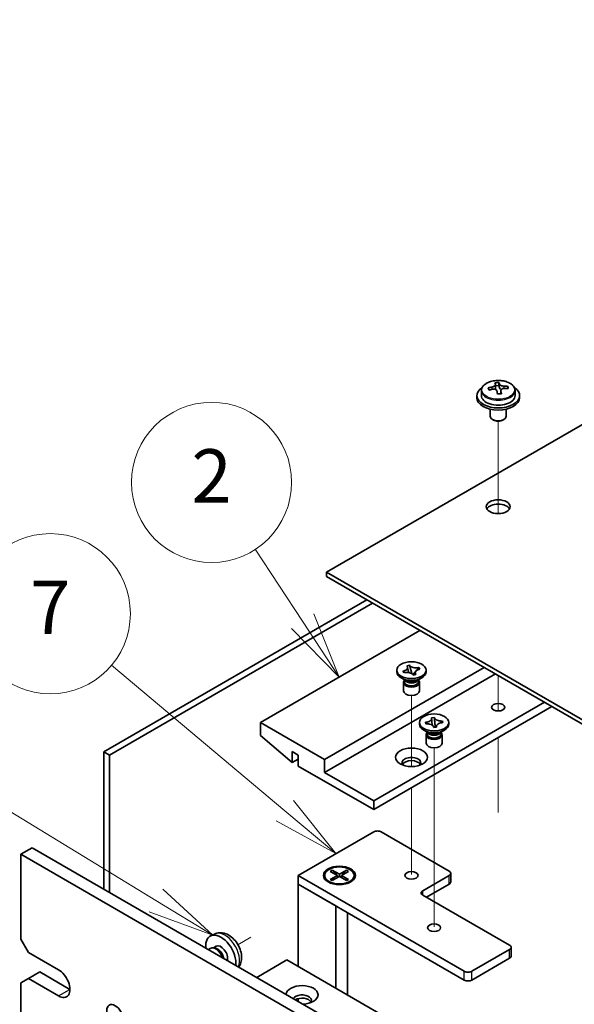
# Model space of a CAD drawing. Units: millimetres. Extents: x 72 to 9908, y 40 to 1445.
# Drawn here: x 1272 to 1376, y 651 to 836 of the extents above; entities that cross this region are included whole.
import ezdxf

# ---------------------------------------------------------------- set-up
doc = ezdxf.new("R2010")
doc.units = ezdxf.units.MM
doc.header["$LTSCALE"] = 5
for name, color, linetype, lineweight in [('Symbol (TK)', 100, 'Continuous', 18), ('Tweak Trail (ISO)', 7, 'Continuous', 18), ('Visible (ISO)', 7, 'Continuous', 35), ('Visible Narrow (ISO)', 7, 'Continuous', 25)]:
    doc.layers.add(name, color=color, linetype=linetype, lineweight=lineweight)
doc.styles.add('Note Text (TK2)', font='txt')

# ---------------------------------------------------------------- blocks, each defined once
blk = doc.blocks.new('バルーン3')
at = {"layer": 'Symbol (TK)', "color": 100}
for p, q in [((252.801, 128.388), (245.569, 129.884)), ((255.249, 127.882), (252.902, 128.878)), ((252.801, 128.388), (255.249, 127.882)), ((252.699, 127.899), (255.249, 127.882))]:
    blk.add_line(p, q, dxfattribs=at)
at = {"layer": 'Symbol (TK)'}
blk.add_circle((242.637, 130.49), 3, dxfattribs=at)
at = {"layer": 'Symbol (TK)', "color": 7, "insert": (242.637, 130.473), "char_height": 2, "attachment_point": 5, "line_spacing_factor": 0.25, "style": 'Note Text (TK2)'}
blk.add_mtext('13', dxfattribs=at)
blk = doc.blocks.new('バルーン4')
at = {"layer": 'Symbol (TK)', "color": 100}
for p, q in [((259.46, 134.128), (251.847, 138.764)), ((261.595, 132.828), (259.72, 134.555)), ((259.46, 134.128), (261.595, 132.828)), ((259.2, 133.701), (261.595, 132.828))]:
    blk.add_line(p, q, dxfattribs=at)
at = {"layer": 'Symbol (TK)'}
blk.add_circle((249.289, 140.322), 3, dxfattribs=at)
at = {"layer": 'Symbol (TK)', "color": 7, "insert": (249.289, 140.305), "char_height": 2, "attachment_point": 5, "line_spacing_factor": 0.25, "style": 'Note Text (TK2)'}
blk.add_mtext('14', dxfattribs=at)
blk = doc.blocks.new('バルーン5')
at = {"layer": 'Symbol (TK)', "color": 100}
for p, q in [((264.292, 137.488), (257.797, 142.941)), ((266.206, 135.881), (264.613, 137.871)), ((264.292, 137.488), (266.206, 135.881)), ((263.97, 137.105), (266.206, 135.881))]:
    blk.add_line(p, q, dxfattribs=at)
at = {"layer": 'Symbol (TK)'}
blk.add_circle((255.499, 144.87), 3, dxfattribs=at)
at = {"layer": 'Symbol (TK)', "color": 7, "insert": (255.499, 144.853), "char_height": 2, "attachment_point": 5, "line_spacing_factor": 0.25, "style": 'Note Text (TK2)'}
blk.add_mtext('7', dxfattribs=at)
blk = doc.blocks.new('バルーン6')
at = {"layer": 'Symbol (TK)', "color": 100}
for p, q in [((264.953, 144.588), (263.182, 147.29)), ((266.324, 142.497), (265.371, 144.862)), ((264.535, 144.314), (266.324, 142.497)), ((264.953, 144.588), (266.324, 142.497))]:
    blk.add_line(p, q, dxfattribs=at)
at = {"layer": 'Symbol (TK)'}
blk.add_circle((261.543, 149.79), 3, dxfattribs=at)
at = {"layer": 'Symbol (TK)', "color": 7, "insert": (261.543, 149.773), "char_height": 2, "attachment_point": 5, "line_spacing_factor": 0.25, "style": 'Note Text (TK2)'}
blk.add_mtext('2', dxfattribs=at)

msp = doc.modelspace()

# ---------------------------------------------------------------- linework, layer by layer
at = {"layer": 'Tweak Trail (ISO)'}
for p, q in [((1361.4366, 744.2561), (1361.4366, 760.4129)), ((1361.4366, 744.6006), (1361.4366, 760.4129)), ((1361.4366, 743.0974), (1361.4366, 744.6006)), ((1361.4366, 743.0974), (1361.4366, 744.2561)), ((1361.4366, 707.5138), (1361.4366, 712.7572)), ((1361.4366, 707.8582), (1361.4366, 712.7572)), ((1345.1731, 695.7158), (1345.1731, 709.0334)), ((1361.4366, 706.1278), (1361.4366, 707.8582)), ((1361.4366, 706.1278), (1361.4366, 707.5138)), ((1361.4366, 687.1014), (1361.4366, 701.1221)), ((1361.4366, 687.4458), (1361.4366, 701.1221)), ((1349.4158, 682.047), (1349.4158, 699.2355)), ((1345.1731, 675.5151), (1345.1731, 691.7324)), ((1349.4158, 665.7171), (1349.4158, 682.047)), ((1315.0473, 663.7248), (1312.6568, 662.3446)), ((1313.7144, 662.9552), (1312.6568, 662.3446))]:
    msp.add_line(p, q, dxfattribs=at)
at = {"layer": 'Visible (ISO)'}
for p, q in [((1508.5148, 835.6399), (1329.2632, 732.149)), ((1361.5561, 767.0798), (1361.5561, 767.6748)), ((1358.2866, 766.1704), (1358.2866, 765.2171)), ((1360.9282, 766.5423), (1360.9282, 767.2594)), ((1360.9282, 767.031), (1361.5561, 767.0798)), ((1361.5561, 767.0798), (1361.655, 766.6564)), ((1361.9449, 765.553), (1361.9449, 766.1604)), ((1363.2206, 766.5295), (1363.2206, 766.9421)), ((1364.5866, 766.1704), (1364.5866, 765.2171)), ((1357.4366, 765.2171), (1357.4366, 764.8089)), ((1365.4366, 765.2171), (1365.4366, 764.8089)), ((1359.9366, 762.668), (1359.9366, 761.3388)), ((1362.9366, 762.668), (1362.9366, 761.3388)), ((1360.5527, 760.6243), (1360.3759, 760.7264)), ((1362.3205, 760.6243), (1362.4972, 760.7264)), ((1329.2632, 732.149), (1608.2168, 571.0951)), ((1329.2632, 731.3325), (1329.2632, 732.149)), ((1608.2168, 570.2786), (1329.2632, 731.3325)), ((1287.5086, 698.4889), (1336.8293, 726.9642)), ((1337.8899, 726.3519), (1288.5692, 697.8766)), ((1346.7641, 721.2284), (1316.8889, 703.9799)), ((1358.7849, 714.2881), (1328.9097, 697.0396)), ((1344.3352, 714.5797), (1344.831, 714.6933)), ((1344.3549, 714.5511), (1344.3352, 714.5797)), ((1344.831, 714.6933), (1344.8507, 714.6646)), ((1344.831, 714.6933), (1344.8535, 714.6043)), ((1346.5052, 714.1924), (1346.562, 714.2616)), ((1346.5125, 714.2502), (1346.562, 714.2616)), ((1346.562, 714.2616), (1346.7587, 713.9754)), ((1346.7587, 713.9754), (1346.7091, 713.964)), ((1360.9062, 713.0634), (1328.9097, 694.5902)), ((1342.4231, 713.4512), (1342.4231, 713.7778)), ((1344.1125, 711.8182), (1343.2286, 712.3285)), ((1343.5875, 713.5803), (1343.6371, 713.5917)), ((1343.5875, 713.5803), (1343.6444, 713.5371)), ((1343.7842, 713.2941), (1343.5875, 713.5803)), ((1343.8338, 713.3054), (1343.7842, 713.2941)), ((1345.0546, 713.8107), (1345.2267, 713.1318)), ((1345.4673, 712.929), (1345.9983, 713.5753)), ((1345.5153, 712.8624), (1345.4956, 712.891)), ((1346.011, 712.9759), (1345.5153, 712.8624)), ((1345.9913, 713.0046), (1346.011, 712.9759)), ((1346.2338, 711.8182), (1347.1177, 712.3285)), ((1347.9231, 713.4512), (1347.9231, 713.7778)), ((1343.6731, 711.461), (1343.6731, 709.8995)), ((1343.8606, 711.9636), (1343.8606, 711.6141)), ((1343.9454, 711.8565), (1343.8842, 711.9501)), ((1346.4009, 711.8565), (1346.4621, 711.9501)), ((1346.4856, 711.9636), (1346.4856, 711.6141)), ((1346.6731, 711.461), (1346.6731, 709.8995)), ((1370.0986, 707.7562), (1338.1021, 689.2829)), ((1371.5128, 706.9397), (1338.1021, 687.6499)), ((1348.9377, 704.8748), (1349.4663, 704.9159)), ((1348.9449, 704.8443), (1348.9377, 704.8748)), ((1349.4663, 704.9159), (1349.4734, 704.8854)), ((1349.4663, 704.9159), (1349.4745, 704.8247)), ((1328.9097, 697.0396), (1316.8889, 703.9799)), ((1316.8889, 703.9799), (1316.8889, 701.5304)), ((1346.6658, 703.6533), (1346.6658, 703.9799)), ((1347.7945, 704.009), (1347.8473, 704.0132)), ((1347.8657, 703.7039), (1347.7945, 704.009)), ((1347.7945, 704.009), (1347.8551, 703.9576)), ((1347.9186, 703.708), (1347.8657, 703.7039)), ((1349.3652, 703.0438), (1349.3581, 703.0743)), ((1349.8938, 703.085), (1349.3652, 703.0438)), ((1349.5473, 704.0118), (1349.6322, 703.0646)), ((1349.7925, 703.0771), (1349.8734, 703.1584)), ((1349.8867, 703.1155), (1349.8938, 703.085)), ((1350.9052, 704.195), (1350.9658, 704.2559)), ((1350.9129, 704.2517), (1350.9658, 704.2559)), ((1350.9658, 704.2559), (1351.037, 703.9507)), ((1351.037, 703.9507), (1350.9842, 703.9466)), ((1352.1658, 703.6533), (1352.1658, 703.9799)), ((1316.8889, 701.5304), (1322.8285, 696.4681)), ((1348.3551, 702.0203), (1347.4712, 702.5306)), ((1347.9158, 701.6631), (1347.9158, 700.1015)), ((1348.1033, 702.1657), (1348.1033, 701.8162)), ((1348.188, 702.0586), (1348.1268, 702.1521)), ((1350.4764, 702.0203), (1351.3603, 702.5306)), ((1350.6435, 702.0586), (1350.7047, 702.1521)), ((1350.7283, 702.1657), (1350.7283, 701.8162)), ((1350.9158, 701.6631), (1350.9158, 700.1015)), ((1287.5086, 672.7693), (1287.5086, 698.4889)), ((1287.5086, 698.4889), (1288.5692, 697.8766)), ((1288.5692, 697.8766), (1288.5692, 672.1569)), ((1322.8285, 696.4681), (1322.8285, 698.5093)), ((1322.8285, 698.5093), (1323.9599, 697.8561)), ((1323.9599, 697.8561), (1323.9599, 695.8149)), ((1323.9599, 697.1213), (1322.8285, 696.4681)), ((1323.9599, 695.8149), (1338.1021, 687.6499)), ((1328.9097, 694.5902), (1328.9097, 697.0396)), ((1338.1021, 689.2829), (1328.9097, 694.5902)), ((1338.1021, 687.6499), (1338.1021, 689.2829)), ((1323.9599, 675.3208), (1338.1021, 683.4858)), ((1339.5163, 683.4858), (1352.2442, 676.1373)), ((1271.9876, 679.2808), (1274.1089, 680.5056)), ((1271.9876, 679.2808), (1271.9876, 663.3592)), ((1611.3988, 483.3217), (1271.9876, 679.2808)), ((1274.1089, 680.5056), (1613.5201, 484.5464)), ((1323.9599, 673.6878), (1323.9599, 675.3208)), ((1355.0726, 657.3579), (1323.9599, 675.3208)), ((1328.9174, 675.3208), (1328.9174, 675.1984)), ((1329.9703, 676.0829), (1330.3474, 676.3006)), ((1331.2903, 675.3208), (1329.9703, 676.0829)), ((1329.9703, 674.5588), (1331.2903, 675.3208)), ((1330.3474, 676.3006), (1331.6674, 675.5386)), ((1330.3474, 676.3006), (1330.8053, 675.9431)), ((1330.8053, 675.9431), (1330.5089, 675.772)), ((1330.8053, 675.9431), (1331.1017, 675.4297)), ((1331.2903, 675.3208), (1331.2903, 674.8854)), ((1331.6674, 675.5386), (1332.9873, 676.3006)), ((1331.6674, 675.1031), (1331.6674, 675.5386)), ((1333.3644, 676.0829), (1332.0445, 675.3208)), ((1332.0445, 675.3208), (1332.0445, 674.8854)), ((1332.0445, 675.3208), (1333.3644, 674.5588)), ((1332.2331, 675.4297), (1332.5295, 675.9431)), ((1332.5295, 675.9431), (1332.9873, 676.3006)), ((1332.8258, 675.772), (1332.5295, 675.9431)), ((1332.9873, 676.3006), (1333.3644, 676.0829)), ((1334.4174, 675.3208), (1334.4174, 675.1984)), ((1352.2442, 675.3208), (1347.2944, 672.4631)), ((1352.5371, 674.0961), (1352.5371, 675.7291)), ((1323.9599, 673.6878), (1331.031, 669.6054)), ((1323.9599, 673.6878), (1323.9599, 658.2561)), ((1323.9599, 673.6878), (1355.0726, 655.7249)), ((1330.1599, 673.8233), (1329.7228, 674.0757)), ((1329.9703, 674.5588), (1330.4282, 674.7299)), ((1330.3474, 674.341), (1329.9703, 674.5588)), ((1331.6674, 675.1031), (1330.3474, 674.341)), ((1330.4282, 674.7299), (1330.7246, 674.5588)), ((1331.2903, 675.1031), (1331.3845, 674.9398)), ((1332.9873, 674.341), (1331.6674, 675.1031)), ((1331.9502, 674.9398), (1332.0445, 675.1031)), ((1332.6102, 674.5588), (1332.9066, 674.7299)), ((1332.9066, 674.7299), (1333.3644, 674.5588)), ((1333.3644, 674.5588), (1332.9873, 674.341)), ((1333.1749, 673.8233), (1333.6119, 674.0757)), ((1348.0015, 671.2384), (1352.2442, 673.6878)), ((1347.2944, 671.6466), (1363.5579, 662.2569)), ((1331.031, 654.1736), (1331.031, 669.6054)), ((1333.1674, 668.3719), (1333.1674, 652.9401)), ((1308.3839, 664.3809), (1307.5918, 664.0303)), ((1273.4018, 660.9097), (1271.9876, 663.3592)), ((1273.4018, 660.9097), (1279.0586, 657.6437)), ((1307.4743, 661.6619), (1307.1107, 661.452)), ((1308.2586, 661.7336), (1307.8925, 661.7542)), ((1308.5716, 662.0475), (1308.0484, 661.7454)), ((1363.5579, 661.4404), (1356.4868, 657.3579)), ((1363.8508, 660.2157), (1363.8508, 661.8486)), ((1316.1817, 656.2148), (1321.8386, 659.4808)), ((1321.8386, 659.4808), (1582.761, 508.8372)), ((1356.4868, 655.7249), (1363.5579, 659.8074)), ((1273.4018, 656.0107), (1275.5231, 657.2354)), ((1275.5231, 657.2354), (1281.18, 653.9695)), ((1271.9876, 655.1942), (1273.4018, 656.0107)), ((1271.9876, 655.1942), (1271.9876, 622.5343)), ((1279.0586, 652.7447), (1273.4018, 656.0107)), ((1323.9599, 652.2401), (1323.9599, 651.7241))]:
    msp.add_line(p, q, dxfattribs=at)
for centre, major_axis, ratio, start_param, end_param in [((1361.1894, 761.1724), (7.7296, 1.8047), 0.80917826, 1.33744352, 1.4307059), ((1361.0699, 760.0853), (-0.6317, 8.1173), 0.10907436, 5.80021411, 5.89267913), ((1361.8033, 760.1424), (-0.6317, 8.1173), 0.10907436, 5.80021411, 5.89267913), ((1361.4366, 765.2171), (-4, 0), 0.57735027, 5.561933, 10.14603027), ((1361.3871, 760.3255), (7.9286, 1.8511), 0.80917826, 1.52083383, 1.61329885), ((1359.6032, 759.9711), (-0.6159, 7.9136), 0.10907436, 5.61682379, 5.71008618), ((1361.486, 759.9021), (-7.9286, -1.8511), 0.80917826, 4.66242648, 4.7548915), ((1360.1882, 766.5423), (0.74, 0), 0.57735027, 5.88616842, 6.28318531), ((1361.0699, 760.0853), (-0.6317, 8.1173), 0.10907436, 5.43423085, 5.52669587), ((1361.6837, 759.0553), (-7.7296, -1.8047), 0.80917826, 4.47903617, 4.57229856), ((1362.3883, 766.7135), (-0.74, 0), 0.57735027, 0.13398882, 1.02498185), ((1361.8033, 760.1424), (0.6317, -8.1173), 0.10907436, 2.2926382, 2.38510322), ((1361.3871, 760.3255), (7.9286, 1.8511), 0.80917826, 1.15485057, 1.24731559), ((1361.486, 759.9021), (-7.9286, -1.8511), 0.80917826, 4.29644323, 4.38890825), ((1363.27, 760.2565), (0.6159, -7.9136), 0.10907436, 2.47523114, 2.56849353), ((1361.4366, 764.8089), (-4, 0), 0.57735027, 0, 3.14159265), ((1361.4366, 765.2171), (3.15, 0), 0.57735027, 3.14159265, 6.28318531), ((1361.4366, 761.3388), (-1.5, 0), 0.57735027, 0, 3.14159265), ((1361.4366, 761.1346), (-1.25, 0), 0.57735027, 0.78539816, 2.35619449), ((1361.4366, 743.58), (2.25, 0), 0.57735027, 0.31968726, 2.82190539), ((1345.1731, 713.4512), (-2.75, 0), 0.57735027, 0, 3.14159265), ((1345.1731, 711.461), (-1.5, 0), 0.57735027, 5.7778248, 9.93013847), ((1345.1731, 711.6141), (-1.3125, 0), 0.57735027, 0, 1.94846802), ((1345.1731, 712.1244), (1.3125, 0), 0.57735027, 3.50295978, 5.92181818), ((1345.1731, 712.4306), (-1.5, 0), 0.57735027, 0.78539816, 2.35619449), ((1345.1731, 711.6141), (1.3125, 0), 0.57735027, 5.09006067, 6.28318531), ((1345.1731, 709.8995), (-1.5, 0), 0.57735027, 0, 3.14159265), ((1349.4158, 703.6533), (-2.75, 0), 0.57735027, 0, 3.14159265), ((1349.4158, 701.6631), (-1.5, 0), 0.57735027, 5.7778248, 9.93013847), ((1349.4158, 701.8162), (-1.3125, 0), 0.57735027, 0, 0.13398882), ((1349.4158, 701.8162), (-1.3125, 0), 0.57735027, 0.13398882, 3.14159265), ((1349.4158, 702.3265), (1.3125, 0), 0.57735027, 3.50295978, 5.92181818), ((1349.4158, 702.6327), (-1.5, 0), 0.57735027, 0.78539816, 2.35619449), ((1349.4158, 700.1015), (-1.5, 0), 0.57735027, 0, 3.14159265), ((1345.1731, 696.4273), (1.75, 0), 0.57735027, 5.81129743, 9.89666583), ((1345.1731, 695.8149), (1.75, 0), 0.57735027, 0.30788709, 2.83370556), ((1338.8092, 683.0776), (1, 0), 0.57735027, 0.78539816, 2.35619449), ((1331.6674, 675.1984), (2.75, 0), 0.57735027, 3.14159265, 6.28318531), ((1351.5371, 675.7291), (1, 0), 0.57735027, 5.49778714, 7.06858347), ((1351.5371, 674.0961), (1, 0), 0.57735027, 5.49778714, 6.28318531), ((1348.0015, 672.0549), (-1, 0), 0.57735027, 5.49778714, 7.06858347), ((1309.4642, 660.5014), (-2, 3.4641), 0.57735027, 3.80166299, 7.1939113), ((1309.4642, 660.5014), (-0.8926, 1.5461), 0.57735027, 3.64312085, 6.28318531), ((1362.8508, 661.8486), (1, 0), 0.57735027, 5.49778714, 7.06858347), ((1308.4743, 659.9299), (-1, 1.7321), 0.57735027, 4.39375616, 6.28318531), ((1308.7779, 660.1052), (-0.8926, 1.5461), 0.57735027, 4.19373911, 5.92174337), ((1362.8508, 660.2157), (1, 0), 0.57735027, 5.49778714, 6.28318531), ((1279.0586, 655.1942), (1.5, -2.5981), 0.57735027, 5.49778714, 8.6393798), ((1355.7797, 657.7662), (-1, 0), 0.57735027, 0.78539816, 2.35619449), ((1355.7797, 656.1332), (1, 0), 0.57735027, 3.92699082, 5.49778714), ((1324.667, 652.9488), (-3, 0), 0.57735027, 1.62646683, 6.2275148), ((1324.667, 651.9282), (1.75, 0), 0.57735027, 5.81129743, 9.08229084), ((1324.667, 651.3158), (1.75, 0), 0.57735027, 0.30788709, 2.35619449)]:
    msp.add_ellipse(centre, major_axis=major_axis, ratio=ratio, start_param=start_param, end_param=end_param, dxfattribs=at)
for centre, major_axis in [((1361.4366, 744.3965), (-2.25, 0)), ((1345.1731, 713.7778), (-2.75, 0)), ((1361.4366, 706.8376), (-1.2295, 0)), ((1349.4158, 703.9799), (2.75, 0)), ((1345.1731, 697.4479), (-3, 0)), ((1331.6674, 675.3208), (3, 0)), ((1331.6674, 675.3208), (-2.75, 0)), ((1345.1731, 675.3208), (1.2295, 0)), ((1349.4158, 665.5229), (1.2295, 0)), ((1289.6652, 649.0705), (1.125, -1.9486))]:
    msp.add_ellipse(centre, major_axis=major_axis, ratio=0.57735027, dxfattribs=at)
for points, knots in [([(1358.2866, 766.1704), (1358.2866, 766.3648), (1358.3368, 766.5587), (1358.5313, 766.9308), (1358.6799, 767.108), (1359.065, 767.4315), (1359.3061, 767.5758), (1359.852, 767.8119), (1360.1574, 767.9033), (1360.7996, 768.0241), (1361.1362, 768.0538), (1361.8077, 768.0493), (1362.1425, 768.0152), (1362.7784, 767.8864), (1363.0793, 767.7915), (1363.6178, 767.5481), (1363.8552, 767.3995), (1364.2388, 767.0605), (1364.3859, 766.8702), (1364.5491, 766.5064), (1364.5866, 766.3386), (1364.5866, 766.1704)], [0.13398882, 0.13398882, 0.13398882, 0.13398882, 0.42714689, 0.42714689, 0.73616229, 0.73616229, 1.0619221, 1.0619221, 1.38978727, 1.38978727, 1.71633683, 1.71633683, 2.04232398, 2.04232398, 2.36895348, 2.36895348, 2.69687698, 2.69687698, 3.02202712, 3.02202712, 3.27558147, 3.27558147, 3.27558147, 3.27558147]), ([(1360.2871, 766.8256), (1360.3787, 766.8431), (1360.4743, 766.8703), (1360.645, 766.9395), (1360.7202, 766.9815), (1360.8333, 767.0672), (1360.8786, 767.1164), (1360.929, 767.2146), (1360.934, 767.2636), (1360.9216, 767.3061)], [0.225164225, 0.225164225, 0.225164225, 0.225164225, 0.253148765, 0.253148765, 0.281133306, 0.281133306, 0.309117846, 0.309117846, 0.337102387, 0.337102387, 0.337102387, 0.337102387]), ([(1361.2182, 766.0359), (1361.2058, 766.0991), (1361.1744, 766.1634), (1361.0753, 766.2739), (1361.0077, 766.3203), (1360.8593, 766.3856), (1360.7689, 766.4088), (1360.5781, 766.4259), (1360.4775, 766.4197), (1360.386, 766.4022)], [0.338363496, 0.338363496, 0.338363496, 0.338363496, 0.366348036, 0.366348036, 0.394332577, 0.394332577, 0.422317117, 0.422317117, 0.450301658, 0.450301658, 0.450301658, 0.450301658]), ([(1361.655, 767.3632), (1361.6673, 767.3207), (1361.6988, 767.2745), (1361.7978, 767.1879), (1361.8655, 767.1475), (1362.0139, 767.0822), (1362.1042, 767.0531), (1362.2951, 767.012), (1362.3956, 767.0001), (1362.4872, 766.9968)], [0.113199271, 0.113199271, 0.113199271, 0.113199271, 0.141183811, 0.141183811, 0.169168352, 0.169168352, 0.197152892, 0.197152892, 0.225137433, 0.225137433, 0.225137433, 0.225137433]), ([(1362.5861, 766.5734), (1362.4945, 766.5767), (1362.3989, 766.5676), (1362.2281, 766.5223), (1362.153, 766.4862), (1362.0399, 766.4006), (1361.9945, 766.3455), (1361.9442, 766.2233), (1361.9392, 766.1562), (1361.9515, 766.0929)], [0, 0, 0, 0, 0.027984541, 0.027984541, 0.055969081, 0.055969081, 0.083953622, 0.083953622, 0.111938162, 0.111938162, 0.111938162, 0.111938162]), ([(1344.3549, 714.5511), (1344.3691, 714.5305), (1344.3816, 714.5095), (1344.4038, 714.4663), (1344.4132, 714.444), (1344.437, 714.3746), (1344.4451, 714.3269), (1344.4452, 714.2293), (1344.4365, 714.1796), (1344.3857, 714.0358), (1344.32, 713.9455), (1344.1517, 713.8015), (1344.0606, 713.745), (1343.8591, 713.6536), (1343.7517, 713.6179), (1343.6371, 713.5917)], [0, 0, 0, 0, 0.011518843, 0.011518843, 0.023425843, 0.023425843, 0.048274289, 0.048274289, 0.074160965, 0.074160965, 0.124538522, 0.124538522, 0.164429139, 0.164429139, 0.201411844, 0.201411844, 0.201411844, 0.201411844]), ([(1344.4451, 714.2786), (1344.4451, 714.2737), (1344.4453, 714.2669), (1344.4463, 714.2502), (1344.4471, 714.2407), (1344.4503, 714.212), (1344.4534, 714.1895), (1344.4616, 714.1422), (1344.4664, 714.1174), (1344.4784, 714.0606), (1344.4861, 714.0277), (1344.5066, 713.9442), (1344.5202, 713.8929), (1344.5605, 713.7464), (1344.5884, 713.6515), (1344.6391, 713.4795), (1344.662, 713.4022), (1344.6844, 713.3244)], [0, 0, 0, 0, 0.007014795, 0.007014795, 0.012974842, 0.012974842, 0.022286151, 0.022286151, 0.0306103, 0.0306103, 0.040899645, 0.040899645, 0.056706092, 0.056706092, 0.086470978, 0.086470978, 0.110909854, 0.110909854, 0.110909854, 0.110909854]), ([(1346.5125, 714.2502), (1346.3554, 714.2142), (1346.1875, 714.1966), (1345.8474, 714.2), (1345.6787, 714.2214), (1345.3719, 714.2998), (1345.2357, 714.3547), (1345.0045, 714.4924), (1344.9125, 714.5746), (1344.8507, 714.6646)], [0, 0, 0, 0, 0.050703161, 0.050703161, 0.102023156, 0.102023156, 0.151361268, 0.151361268, 0.201706055, 0.201706055, 0.201706055, 0.201706055]), ([(1345.0546, 713.8107), (1345.0323, 713.8987), (1345.0119, 713.9844), (1344.963, 714.1847), (1344.9428, 714.2649), (1344.8911, 714.4616), (1344.8719, 714.5319), (1344.8535, 714.6043)], [0, 0, 0, 0, 0.0273269539, 0.0273269539, 0.0565122322, 0.0565122322, 0.0830294492, 0.0830294492, 0.0830294492, 0.0830294492]), ([(1345.9913, 713.0046), (1345.9772, 713.0252), (1345.9646, 713.0461), (1345.9425, 713.0894), (1345.933, 713.1116), (1345.9093, 713.181), (1345.9012, 713.2287), (1345.9011, 713.3264), (1345.9097, 713.3761), (1345.9606, 713.5199), (1346.0262, 713.6101), (1346.1945, 713.7541), (1346.2856, 713.8107), (1346.4871, 713.9021), (1346.5945, 713.9378), (1346.7091, 713.964)], [0, 0, 0, 0, 0.011518843, 0.011518843, 0.023425843, 0.023425843, 0.048274289, 0.048274289, 0.074160965, 0.074160965, 0.124538522, 0.124538522, 0.164429139, 0.164429139, 0.201411844, 0.201411844, 0.201411844, 0.201411844]), ([(1346.5052, 714.1924), (1346.454, 714.13), (1346.4014, 714.0678), (1346.2665, 713.9052), (1346.2183, 713.8462), (1346.0946, 713.6936), (1346.048, 713.6359), (1345.9983, 713.5753)], [0, 0, 0, 0, 0.0248829696, 0.0248829696, 0.0482578342, 0.0482578342, 0.0665471234, 0.0665471234, 0.0665471234, 0.0665471234]), ([(1343.9258, 713.3242), (1343.8822, 713.3574), (1343.8422, 713.3877), (1343.7352, 713.4686), (1343.6906, 713.502), (1343.6444, 713.5371)], [0.0353883172, 0.0353883172, 0.0353883172, 0.0353883172, 0.0565122322, 0.0565122322, 0.0830294492, 0.0830294492, 0.0830294492, 0.0830294492]), ([(1343.8338, 713.3054), (1343.8695, 713.3136), (1343.9058, 713.3208), (1343.9807, 713.3336), (1344.0192, 713.3391), (1344.1394, 713.3528), (1344.2221, 713.3575), (1344.3912, 713.3575), (1344.4773, 713.3525), (1344.7263, 713.3232), (1344.8827, 713.2853), (1345.1321, 713.1881), (1345.23, 713.1355), (1345.3884, 713.0192), (1345.4501, 712.9572), (1345.4956, 712.891)], [0, 0, 0, 0, 0.011518843, 0.011518843, 0.023425843, 0.023425843, 0.048274289, 0.048274289, 0.074160965, 0.074160965, 0.124538522, 0.124538522, 0.164429139, 0.164429139, 0.201411844, 0.201411844, 0.201411844, 0.201411844]), ([(1345.6816, 712.9005), (1345.6939, 712.919), (1345.7064, 712.9373), (1345.7563, 713.0098), (1345.7935, 713.0619), (1345.8417, 713.1343), (1345.8573, 713.1596), (1345.8817, 713.2026), (1345.8884, 713.2178), (1345.8977, 713.2417), (1345.8988, 713.2468), (1345.9006, 713.2618), (1345.9011, 713.2676), (1345.9011, 713.2771)], [0.062802296, 0.062802296, 0.062802296, 0.062802296, 0.071349441, 0.071349441, 0.097303678, 0.097303678, 0.115084467, 0.115084467, 0.137034133, 0.137034133, 0.166555821, 0.166555821, 0.180111534, 0.180111534, 0.180111534, 0.180111534]), ([(1348.9449, 704.8443), (1348.9674, 704.7476), (1348.9566, 704.6492), (1348.8689, 704.4595), (1348.7921, 704.3702), (1348.5863, 704.2172), (1348.4613, 704.1541), (1348.1739, 704.0578), (1348.0136, 704.0261), (1347.8473, 704.0132)], [0, 0, 0, 0, 0.050703161, 0.050703161, 0.102023156, 0.102023156, 0.151361268, 0.151361268, 0.201706055, 0.201706055, 0.201706055, 0.201706055]), ([(1348.9563, 704.7455), (1348.9563, 704.731), (1348.9566, 704.7125), (1348.958, 704.6714), (1348.959, 704.6488), (1348.9619, 704.5978), (1348.9638, 704.5687), (1348.969, 704.4975), (1348.9725, 704.4546), (1348.9826, 704.3397), (1348.9897, 704.2676), (1349.0123, 704.0456), (1349.0286, 703.8974), (1349.0554, 703.6486), (1349.0662, 703.548), (1349.0764, 703.4463)], [0, 0, 0, 0, 0.007889188, 0.007889188, 0.015500101, 0.015500101, 0.024391763, 0.024391763, 0.037200171, 0.037200171, 0.058999694, 0.058999694, 0.105236178, 0.105236178, 0.13642803, 0.13642803, 0.13642803, 0.13642803]), ([(1350.9129, 704.2517), (1350.8749, 704.2488), (1350.8366, 704.2468), (1350.7586, 704.2448), (1350.7189, 704.2449), (1350.5965, 704.2483), (1350.5144, 704.2553), (1350.3502, 704.2788), (1350.2688, 704.2957), (1350.0394, 704.3588), (1349.9035, 704.4174), (1349.7021, 704.5464), (1349.629, 704.6111), (1349.5239, 704.7461), (1349.4899, 704.8149), (1349.4734, 704.8854)], [0, 0, 0, 0, 0.011518843, 0.011518843, 0.023425843, 0.023425843, 0.048274289, 0.048274289, 0.074160965, 0.074160965, 0.124538522, 0.124538522, 0.164429139, 0.164429139, 0.201411844, 0.201411844, 0.201411844, 0.201411844]), ([(1349.5473, 704.0118), (1349.5392, 704.102), (1349.5327, 704.1896), (1349.5162, 704.3945), (1349.509, 704.4767), (1349.489, 704.6784), (1349.4811, 704.7506), (1349.4745, 704.8247)], [0, 0, 0, 0, 0.0273269539, 0.0273269539, 0.0565122322, 0.0565122322, 0.0830294492, 0.0830294492, 0.0830294492, 0.0830294492]), ([(1348.1436, 703.714), (1348.1018, 703.7495), (1348.0623, 703.783), (1347.9522, 703.8758), (1347.9044, 703.9157), (1347.8551, 703.9576)], [0.0372669152, 0.0372669152, 0.0372669152, 0.0372669152, 0.0565122322, 0.0565122322, 0.0830294492, 0.0830294492, 0.0830294492, 0.0830294492]), ([(1347.9186, 703.708), (1347.9566, 703.711), (1347.9949, 703.7129), (1348.0729, 703.7149), (1348.1126, 703.7149), (1348.235, 703.7114), (1348.3171, 703.7044), (1348.4813, 703.6809), (1348.5627, 703.6641), (1348.7922, 703.6009), (1348.928, 703.5424), (1349.1295, 703.4133), (1349.2026, 703.3486), (1349.3076, 703.2137), (1349.3416, 703.1449), (1349.3581, 703.0743)], [0, 0, 0, 0, 0.011518843, 0.011518843, 0.023425843, 0.023425843, 0.048274289, 0.048274289, 0.074160965, 0.074160965, 0.124538522, 0.124538522, 0.164429139, 0.164429139, 0.201411844, 0.201411844, 0.201411844, 0.201411844]), ([(1349.8524, 703.0817), (1349.8543, 703.0856), (1349.856, 703.0891), (1349.8667, 703.1122), (1349.8669, 703.1143), (1349.8701, 703.1291), (1349.8712, 703.1353), (1349.8737, 703.1598), (1349.8752, 703.1791), (1349.8752, 703.2142)], [0.1056241839, 0.1056241839, 0.1056241839, 0.1056241839, 0.1118574584, 0.1118574584, 0.1533855093, 0.1533855093, 0.1716432041, 0.1716432041, 0.1906476937, 0.1906476937, 0.1906476937, 0.1906476937]), ([(1349.8867, 703.1155), (1349.8815, 703.1374), (1349.8781, 703.1595), (1349.8747, 703.2046), (1349.8748, 703.2275), (1349.8808, 703.2982), (1349.8929, 703.3456), (1349.9335, 703.4403), (1349.9627, 703.4874), (1350.0722, 703.6198), (1350.1736, 703.6983), (1350.3971, 703.8146), (1350.5091, 703.8568), (1350.7429, 703.9174), (1350.862, 703.9371), (1350.9842, 703.9466)], [0, 0, 0, 0, 0.011518843, 0.011518843, 0.023425843, 0.023425843, 0.048274289, 0.048274289, 0.074160965, 0.074160965, 0.124538522, 0.124538522, 0.164429139, 0.164429139, 0.201411844, 0.201411844, 0.201411844, 0.201411844]), ([(1350.9052, 704.195), (1350.8506, 704.1401), (1350.795, 704.0855), (1350.6718, 703.9627), (1350.6316, 703.9223), (1350.586, 703.8761)], [0, 0, 0, 0, 0.0248829696, 0.0248829696, 0.0414507551, 0.0414507551, 0.0414507551, 0.0414507551]), ([(1312.8146, 658.1588), (1312.8271, 658.1759), (1312.8393, 658.1931), (1313.0214, 658.4564), (1313.1391, 658.7193), (1313.3166, 659.3139), (1313.3533, 659.6456), (1313.3461, 660.3787), (1313.2782, 660.7776), (1313.0459, 661.5707), (1312.8756, 661.9635), (1312.4543, 662.6974), (1312.2043, 663.0388), (1311.6281, 663.6528), (1311.3016, 663.9254), (1310.5777, 664.348), (1310.1816, 664.5067), (1309.4074, 664.6083), (1309.0518, 664.5945), (1308.594, 664.4649), (1308.4876, 664.4268), (1308.3839, 664.3809)], [1.05692985, 1.05692985, 1.05692985, 1.05692985, 1.0732649, 1.0732649, 1.30585477, 1.30585477, 1.60321217, 1.60321217, 1.97847212, 1.97847212, 2.37289701, 2.37289701, 2.76273337, 2.76273337, 3.15700117, 3.15700117, 3.53130705, 3.53130705, 3.80296934, 3.80296934, 3.88609098, 3.88609098, 3.88609098, 3.88609098])]:
    msp.add_open_spline(points, degree=3, knots=knots, dxfattribs=at)
at = {"layer": 'Visible Narrow (ISO)'}
for p, q in [((1360.2871, 766.3828), (1360.2871, 766.8256)), ((1361.655, 766.6564), (1361.655, 767.3632)), ((1361.9515, 766.0929), (1361.9515, 765.5533)), ((1362.4872, 766.9968), (1362.4872, 766.5723)), ((1352.2442, 673.6878), (1352.2442, 675.3208)), ((1347.2944, 671.6466), (1347.2944, 672.4631)), ((1363.5579, 659.8074), (1363.5579, 661.4404)), ((1355.0726, 655.7249), (1355.0726, 657.3579)), ((1356.4868, 655.7249), (1356.4868, 657.3579)), ((1279.0586, 652.7447), (1281.18, 653.9695))]:
    msp.add_line(p, q, dxfattribs=at)
msp.add_ellipse((1361.4366, 766.2824), major_axis=(-3.0575, 0), ratio=0.57735027, dxfattribs=at)
for centre, major_axis, start_param, end_param in [((1361.4366, 766.1704), (3.15, 0), 3.14159265, 6.28318531), ((1310.213, 660.9337), (-1.9537, 3.3839), 3.51659191, 6.22128195)]:
    msp.add_ellipse(centre, major_axis=major_axis, ratio=0.57735027, start_param=start_param, end_param=end_param, dxfattribs=at)
for points in [[(1344.8507, 714.6646), (1344.8507, 714.6459), (1344.8516, 714.6257), (1344.8535, 714.6043)], [(1346.5052, 714.1924), (1346.51, 714.2122), (1346.5125, 714.2315), (1346.5125, 714.2502)], [(1343.6371, 713.5917), (1343.6371, 713.5729), (1343.6396, 713.5548), (1343.6444, 713.5371)], [(1345.9902, 712.9712), (1345.991, 712.9818), (1345.9913, 712.9929), (1345.9913, 713.0046)], [(1349.4734, 704.8854), (1349.4734, 704.8667), (1349.4738, 704.8464), (1349.4745, 704.8247)], [(1347.8473, 704.0132), (1347.8473, 703.9944), (1347.85, 703.9759), (1347.8551, 703.9576)], [(1349.8863, 703.0844), (1349.8865, 703.0942), (1349.8867, 703.1046), (1349.8867, 703.1155)], [(1350.9052, 704.195), (1350.9103, 704.2141), (1350.9129, 704.233), (1350.9129, 704.2517)]]:
    msp.add_open_spline(points, degree=3, dxfattribs=at)
for points, knots in [([(1345.0546, 713.8107), (1345.0652, 713.7769), (1345.0758, 713.743), (1345.1204, 713.6011), (1345.1543, 713.493), (1345.2148, 713.2908), (1345.2417, 713.1962), (1345.2637, 713.1087)], [0.0118417874, 0.0118417874, 0.0118417874, 0.0118417874, 0.0186095014, 0.0186095014, 0.0401720014, 0.0401720014, 0.0605549078, 0.0605549078, 0.0605549078, 0.0605549078]), ([(1345.417, 712.9853), (1345.4307, 713.0049), (1345.4457, 713.0249), (1345.519, 713.1169), (1345.5903, 713.1919), (1345.7471, 713.3452), (1345.8326, 713.4234), (1345.9448, 713.5263), (1345.9717, 713.5508), (1345.9983, 713.5753)], [-0.0678053335, -0.0678053335, -0.0678053335, -0.0678053335, -0.0617345014, -0.0617345014, -0.0401720014, -0.0401720014, -0.0186095014, -0.0186095014, -0.0118417874, -0.0118417874, -0.0118417874, -0.0118417874]), ([(1349.5473, 704.0118), (1349.5511, 703.977), (1349.555, 703.9421), (1349.5711, 703.7958), (1349.5834, 703.6846), (1349.6059, 703.4707), (1349.6162, 703.3681), (1349.6311, 703.198), (1349.6364, 703.1276), (1349.6399, 703.0652)], [0.0118417874, 0.0118417874, 0.0118417874, 0.0118417874, 0.0186095014, 0.0186095014, 0.0401720014, 0.0401720014, 0.0617345014, 0.0617345014, 0.0792246736, 0.0792246736, 0.0792246736, 0.0792246736]), ([(1349.6896, 703.0691), (1349.7149, 703.112), (1349.7502, 703.1558), (1349.8195, 703.2278), (1349.8491, 703.2558), (1349.8809, 703.284)], [-0.0767965332, -0.0767965332, -0.0767965332, -0.0767965332, -0.0617345014, -0.0617345014, -0.0522952672, -0.0522952672, -0.0522952672, -0.0522952672])]:
    msp.add_open_spline(points, degree=3, knots=knots, dxfattribs=at)

# ---------------------------------------------------------------- block references
at = {"layer": 'Symbol (TK)', "xscale": 5, "yscale": 5, "zscale": 5}
for name in ['バルーン6', 'バルーン5', 'バルーン4', 'バルーン3']:
    msp.add_blockref(name, (0, 0), dxfattribs=at)

doc.saveas('drawing.dxf')
